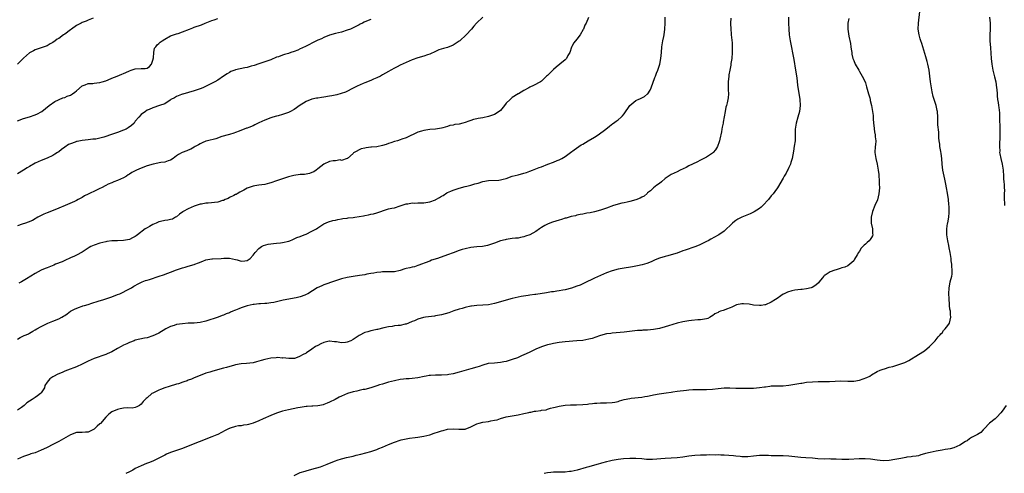
# Model space of a CAD drawing. Units: inches. Extents: x 2652000 to 2655000, y 1560000 to 1561272.
# Drawn here: x 2653992 to 2654326, y 1560446 to 1560600 of the extents above; entities that cross this region are included whole.
import ezdxf

# ---------------------------------------------------------------- set-up
doc = ezdxf.new("R2010")
doc.units = ezdxf.units.IN
doc.header["$MEASUREMENT"] = 0
doc.layers.add('LD26521560_10ft', color=93, linetype='Continuous')

msp = doc.modelspace()

# ---------------------------------------------------------------- linework, layer by layer
at = {"layer": 'LD26521560_10ft'}
for points, elevation in [([(2654016.73, 1560600.73), (2654015, 1560600.04), (2654014.29, 1560599.71), (2654013, 1560599.26), (2654012.55, 1560599), (2654011, 1560598.18), (2654009.37, 1560597), (2654009, 1560596.76), (2654007, 1560595.28), (2654006.65, 1560595), (2654005, 1560593.83), (2654004.49, 1560593.51), (2654003.8, 1560593), (2654003, 1560592.45), (2654002.06, 1560591.94), (2654001, 1560591.33), (2653998.37, 1560590.36), (2653997, 1560589.92), (2653996.37, 1560589.63), (2653995, 1560588.87), (2653993, 1560587.13), (2653990.97, 1560585)], 8250), ([(2653991, 1560491.53), (2653991.93, 1560492.07), (2653993.27, 1560492.73), (2653993.91, 1560493), (2653994.66, 1560493.35), (2653995, 1560493.52), (2653996.22, 1560494.22), (2653997, 1560494.65), (2653997.55, 1560495), (2653999, 1560495.87), (2654001, 1560496.88), (2654001.28, 1560497), (2654003, 1560497.61), (2654005, 1560498.41), (2654006.07, 1560499), (2654006.64, 1560499.36), (2654007, 1560499.63), (2654007.82, 1560500.18), (2654009, 1560501.02), (2654010.3, 1560501.7), (2654011.7, 1560502.3), (2654013, 1560502.74), (2654013.18, 1560502.82), (2654013.76, 1560503), (2654015, 1560503.34), (2654016.27, 1560503.73), (2654018.43, 1560504.43), (2654020.35, 1560505), (2654022.35, 1560505.65), (2654023, 1560505.87), (2654025, 1560506.67), (2654025.74, 1560507), (2654029, 1560508.63), (2654029.7, 1560509), (2654030.5, 1560509.5), (2654031, 1560509.79), (2654031.74, 1560510.26), (2654033.09, 1560510.91), (2654033.33, 1560511), (2654034.5, 1560511.5), (2654035, 1560511.62), (2654035.85, 1560511.85), (2654039.09, 1560512.91), (2654040.57, 1560513.43), (2654041.99, 1560513.99), (2654043, 1560514.34), (2654045, 1560515.07), (2654047, 1560515.74), (2654047.97, 1560516.03), (2654049, 1560516.3), (2654051, 1560516.91), (2654051.23, 1560517), (2654052.47, 1560517.53), (2654053.9, 1560518.1), (2654055, 1560518.47), (2654057, 1560518.83), (2654057.16, 1560518.84), (2654060.1, 1560519), (2654061.07, 1560519.07), (2654063, 1560519.05), (2654065, 1560518.63), (2654065.54, 1560518.46), (2654067, 1560518.09), (2654068.21, 1560518.21), (2654069, 1560518.31), (2654070.03, 1560519), (2654071, 1560520.06), (2654071.67, 1560521), (2654073, 1560522.39), (2654073.87, 1560523), (2654074.59, 1560523.41), (2654076.13, 1560523.87), (2654077.91, 1560524.09), (2654079, 1560524.16), (2654080.31, 1560524.31), (2654081, 1560524.37), (2654083.12, 1560524.88), (2654083.43, 1560525), (2654084.52, 1560525.48), (2654085, 1560525.67), (2654085.89, 1560526.11), (2654087, 1560526.49), (2654088.34, 1560527), (2654089, 1560527.28), (2654091, 1560528.21), (2654092.53, 1560529), (2654093, 1560529.35), (2654095, 1560530.7), (2654096.59, 1560531.41), (2654098.12, 1560531.88), (2654099, 1560532.05), (2654099.74, 1560532.26), (2654101, 1560532.44), (2654101.44, 1560532.56), (2654103, 1560532.67), (2654103.26, 1560532.74), (2654105, 1560532.89), (2654105.58, 1560533), (2654107, 1560533.2), (2654108.52, 1560533.48), (2654109, 1560533.6), (2654110.2, 1560533.8), (2654111, 1560534.01), (2654111.85, 1560534.15), (2654113, 1560534.52), (2654113.4, 1560534.6), (2654114.4, 1560535), (2654115.33, 1560535.33), (2654117, 1560535.8), (2654118.07, 1560536.07), (2654119, 1560536.24), (2654121, 1560536.82), (2654123, 1560537.55), (2654123.56, 1560537.56), (2654125, 1560537.84), (2654125.77, 1560537.77), (2654127, 1560537.86), (2654127.85, 1560537.85), (2654129, 1560537.94), (2654131, 1560538.24), (2654133, 1560538.94), (2654133.12, 1560539), (2654134.33, 1560539.67), (2654135, 1560540.14), (2654135.57, 1560540.43), (2654136.76, 1560541.24), (2654137, 1560541.37), (2654138.12, 1560541.88), (2654139, 1560542.24), (2654139.58, 1560542.42), (2654141, 1560542.88), (2654143, 1560543.41), (2654143.6, 1560543.6), (2654145, 1560543.92), (2654146.35, 1560544.35), (2654147.39, 1560544.61), (2654149, 1560545.12), (2654151, 1560545.46), (2654154.43, 1560545.57), (2654155, 1560545.66), (2654155.94, 1560545.94), (2654157, 1560546.18), (2654159, 1560546.93), (2654161, 1560547.45), (2654163, 1560547.93), (2654163.81, 1560548.19), (2654165, 1560548.62), (2654165.88, 1560549), (2654168.12, 1560549.88), (2654169, 1560550.18), (2654171.15, 1560551), (2654173, 1560551.73), (2654174.28, 1560552.28), (2654175, 1560552.57), (2654175.86, 1560553), (2654177, 1560553.69), (2654178.82, 1560555), (2654180.03, 1560555.97), (2654182.41, 1560557.59), (2654183, 1560557.9), (2654184.84, 1560559), (2654187, 1560560.26), (2654188.17, 1560561), (2654190.81, 1560563), (2654192.02, 1560563.98), (2654193.15, 1560564.85), (2654193.38, 1560565), (2654194.3, 1560565.7), (2654195, 1560566.17), (2654196.02, 1560567), (2654196.49, 1560567.51), (2654197, 1560568.12), (2654199, 1560571), (2654201, 1560572.64), (2654201.22, 1560572.78), (2654201.76, 1560573), (2654202.6, 1560573.4), (2654203.9, 1560574.11), (2654205, 1560574.91), (2654205.08, 1560575), (2654205.83, 1560576.17), (2654206.2, 1560577), (2654207.5, 1560580.5), (2654207.66, 1560581), (2654208.05, 1560581.95), (2654208.45, 1560583), (2654209.13, 1560585), (2654209.51, 1560587), (2654209.66, 1560589), (2654209.85, 1560591), (2654210.21, 1560593), (2654210.51, 1560594.51), (2654210.63, 1560595), (2654210.9, 1560597), (2654210.96, 1560599.04), (2654210.98, 1560601)], 8200), ([(2654252.89, 1560601), (2654252.83, 1560599), (2654252.91, 1560597), (2654253.11, 1560595), (2654253.42, 1560593), (2654254.61, 1560586.61), (2654255.26, 1560583), (2654255.64, 1560580.36), (2654255.95, 1560577.95), (2654256.73, 1560573), (2654256.85, 1560571), (2654256.58, 1560569), (2654255.99, 1560567), (2654255.43, 1560565), (2654255.17, 1560563), (2654255.14, 1560560.86), (2654255.07, 1560558.93), (2654254.83, 1560557.17), (2654254.54, 1560555.46), (2654254.27, 1560554.27), (2654254.07, 1560553), (2654253.63, 1560551.63), (2654253.49, 1560551), (2654253.36, 1560550.64), (2654253, 1560549.95), (2654252.71, 1560549.29), (2654252.54, 1560549), (2654252.02, 1560547.98), (2654251.38, 1560547), (2654251, 1560546.32), (2654249.07, 1560543), (2654248.26, 1560541.74), (2654247.69, 1560541), (2654247, 1560540.24), (2654246.04, 1560539), (2654244.16, 1560537), (2654243.59, 1560536.41), (2654243, 1560535.98), (2654241.21, 1560534.79), (2654239.87, 1560534.13), (2654237.03, 1560532.97), (2654235.69, 1560532.31), (2654235, 1560531.84), (2654234.48, 1560531.52), (2654233.86, 1560531), (2654233, 1560530.15), (2654231.8, 1560529), (2654231, 1560528.29), (2654229.19, 1560527), (2654229, 1560526.88), (2654226.49, 1560525.51), (2654225.53, 1560525), (2654225, 1560524.74), (2654224.54, 1560524.54), (2654222.48, 1560523.52), (2654221, 1560522.96), (2654217.78, 1560521.78), (2654217, 1560521.52), (2654215, 1560520.77), (2654213, 1560520.16), (2654211.91, 1560519.91), (2654211, 1560519.68), (2654209, 1560519.09), (2654207.52, 1560518.48), (2654206.17, 1560517.83), (2654204.76, 1560517.24), (2654203.18, 1560516.82), (2654201.52, 1560516.48), (2654201, 1560516.41), (2654199.82, 1560516.18), (2654196.41, 1560515.59), (2654195, 1560515.31), (2654193, 1560514.81), (2654191, 1560514.1), (2654189, 1560513.22), (2654187, 1560512.22), (2654183.47, 1560510.53), (2654182.05, 1560509.95), (2654181, 1560509.54), (2654179.11, 1560508.89), (2654177, 1560508.34), (2654176.18, 1560508.18), (2654175, 1560507.98), (2654174.12, 1560507.88), (2654173, 1560507.68), (2654172.4, 1560507.6), (2654170.7, 1560507.3), (2654167, 1560506.71), (2654166.69, 1560506.69), (2654165, 1560506.44), (2654164.39, 1560506.39), (2654162.03, 1560506.03), (2654161, 1560505.85), (2654159, 1560505.38), (2654157, 1560504.82), (2654155, 1560504.23), (2654153, 1560503.67), (2654151, 1560503.26), (2654149.05, 1560503.05), (2654147.05, 1560502.95), (2654145.23, 1560502.77), (2654145, 1560502.73), (2654143, 1560502.29), (2654142.01, 1560501.99), (2654141, 1560501.72), (2654139.14, 1560501.14), (2654137.48, 1560500.52), (2654136.2, 1560500.2), (2654135, 1560499.82), (2654134.32, 1560499.68), (2654133, 1560499.43), (2654132.61, 1560499.39), (2654129.54, 1560499), (2654129, 1560498.91), (2654128.85, 1560498.85), (2654127, 1560498.34), (2654125.8, 1560497.8), (2654125, 1560497.49), (2654123.81, 1560497), (2654123, 1560496.63), (2654122.6, 1560496.6), (2654121, 1560496.2), (2654120.22, 1560496.22), (2654119, 1560496.02), (2654118.18, 1560495.82), (2654117, 1560495.72), (2654115.36, 1560495.36), (2654113.2, 1560494.8), (2654113, 1560494.77), (2654111.57, 1560494.43), (2654111, 1560494.34), (2654109.98, 1560494.02), (2654109, 1560493.77), (2654108.48, 1560493.52), (2654107.52, 1560493), (2654107, 1560492.74), (2654105, 1560491.4), (2654104.23, 1560491), (2654103, 1560490.46), (2654102.4, 1560490.4), (2654101, 1560490.31), (2654099.36, 1560490.64), (2654099, 1560490.66), (2654098.64, 1560490.64), (2654097, 1560490.88), (2654096.82, 1560490.82), (2654095, 1560490.4), (2654094.02, 1560489.98), (2654093, 1560489.39), (2654092.24, 1560489), (2654091, 1560488.08), (2654089.11, 1560486.89), (2654089, 1560486.81), (2654087.81, 1560486.19), (2654087, 1560485.7), (2654086.51, 1560485.49), (2654085.06, 1560485), (2654085, 1560484.99), (2654083.1, 1560484.9), (2654081.13, 1560485.13), (2654081, 1560485.11), (2654079.24, 1560485.24), (2654078.78, 1560485.22), (2654077, 1560485.05), (2654075, 1560484.62), (2654073.69, 1560484.31), (2654073, 1560484.04), (2654072.14, 1560483.86), (2654071, 1560483.52), (2654068.79, 1560483.21), (2654067, 1560483.12), (2654066.91, 1560483.09), (2654065, 1560482.79), (2654064.73, 1560482.73), (2654061.94, 1560481.94), (2654061, 1560481.64), (2654057.32, 1560480.68), (2654056.34, 1560480.34), (2654055, 1560479.92), (2654053, 1560479.16), (2654051, 1560478.35), (2654050.07, 1560477.93), (2654049, 1560477.54), (2654048.62, 1560477.38), (2654047.45, 1560477), (2654047.13, 1560476.87), (2654045.63, 1560476.37), (2654045, 1560476.21), (2654042.52, 1560475.48), (2654041.02, 1560475), (2654039.55, 1560474.45), (2654039, 1560474.19), (2654037.38, 1560473.38), (2654037, 1560473.22), (2654036.6, 1560473), (2654035, 1560471.61), (2654034.64, 1560471.36), (2654034.31, 1560471), (2654033.64, 1560470.36), (2654033, 1560469.42), (2654032.38, 1560469), (2654031.47, 1560468.53), (2654031, 1560468.32), (2654029.9, 1560468.1), (2654028.22, 1560468.22), (2654027, 1560468.01), (2654025.87, 1560467.87), (2654025, 1560467.64), (2654023, 1560466.82), (2654021.96, 1560466.04), (2654021, 1560465.06), (2654019.15, 1560462.85), (2654019, 1560462.71), (2654018.06, 1560461.94), (2654017, 1560460.89), (2654016.76, 1560460.76), (2654015, 1560459.89), (2654014.1, 1560459.9), (2654013, 1560459.83), (2654012.17, 1560459.83), (2654011, 1560459.78), (2654009, 1560459.04), (2654005, 1560456.77), (2654003, 1560455.7), (2654001, 1560454.69), (2653999.84, 1560454.16), (2653999, 1560453.74), (2653997, 1560452.92), (2653995.52, 1560452.48), (2653995, 1560452.31), (2653993.99, 1560452.01), (2653993, 1560451.68), (2653991, 1560450.75)], 8180), ([(2654149.01, 1560600.99), (2654146.9, 1560599), (2654145.99, 1560598.01), (2654145.13, 1560597), (2654143.34, 1560595), (2654141.19, 1560593), (2654141, 1560592.86), (2654139, 1560591.56), (2654137, 1560590.73), (2654135.62, 1560590.38), (2654134.12, 1560589.88), (2654133, 1560589.41), (2654131, 1560588.48), (2654130.26, 1560588.26), (2654129, 1560587.81), (2654127, 1560587.26), (2654125, 1560586.53), (2654123.96, 1560586.04), (2654123, 1560585.67), (2654121, 1560584.72), (2654119.89, 1560584.11), (2654119, 1560583.65), (2654117.8, 1560583), (2654117, 1560582.51), (2654115, 1560581.37), (2654114.3, 1560581), (2654113, 1560580.37), (2654111.91, 1560579.91), (2654111, 1560579.49), (2654109, 1560578.68), (2654108.44, 1560578.44), (2654106.4, 1560577.6), (2654105.18, 1560577), (2654102.44, 1560575.56), (2654100.96, 1560575.04), (2654099.4, 1560574.6), (2654097.75, 1560574.25), (2654097, 1560574.12), (2654095, 1560573.8), (2654094.27, 1560573.73), (2654093, 1560573.52), (2654092.53, 1560573.47), (2654090.9, 1560573.1), (2654089, 1560572.38), (2654088.16, 1560571.84), (2654087, 1560571.06), (2654085, 1560569.69), (2654083.76, 1560569), (2654083, 1560568.6), (2654082.35, 1560568.35), (2654081, 1560567.89), (2654079.47, 1560567.47), (2654079, 1560567.38), (2654077.73, 1560567), (2654077, 1560566.8), (2654075, 1560566.01), (2654073, 1560565.05), (2654071.61, 1560564.39), (2654071, 1560564.12), (2654069.53, 1560563.53), (2654069, 1560563.33), (2654068.74, 1560563.26), (2654066.23, 1560562.23), (2654065, 1560561.78), (2654064.42, 1560561.58), (2654063, 1560561.17), (2654062.49, 1560561), (2654060.41, 1560560.41), (2654058.37, 1560559.63), (2654055.54, 1560559), (2654055.11, 1560558.89), (2654055, 1560558.85), (2654053.71, 1560558.29), (2654053, 1560557.95), (2654052.42, 1560557.58), (2654051.33, 1560557), (2654051, 1560556.79), (2654049.84, 1560556.16), (2654049, 1560555.78), (2654048.45, 1560555.55), (2654046.92, 1560555), (2654045.66, 1560554.34), (2654045, 1560553.83), (2654043.85, 1560553), (2654043, 1560552.43), (2654042.21, 1560552.21), (2654041, 1560551.78), (2654039.63, 1560551.63), (2654037.1, 1560551.1), (2654035, 1560550.45), (2654033, 1560549.71), (2654031.35, 1560549), (2654029.8, 1560548.2), (2654029, 1560547.67), (2654028.58, 1560547.42), (2654027.96, 1560547), (2654027, 1560546.45), (2654025, 1560545.52), (2654023.69, 1560545), (2654023, 1560544.75), (2654021.77, 1560544.23), (2654021, 1560543.84), (2654019.5, 1560543), (2654019, 1560542.73), (2654017.8, 1560542.2), (2654015, 1560540.87), (2654013.77, 1560540.23), (2654013, 1560539.76), (2654012.48, 1560539.52), (2654011.64, 1560539), (2654011, 1560538.65), (2654010.36, 1560538.36), (2654007.22, 1560537), (2654005, 1560536.05), (2654004.28, 1560535.72), (2654002.16, 1560535), (2654001.35, 1560534.65), (2654001, 1560534.52), (2653999.98, 1560534.02), (2653999, 1560533.62), (2653997.92, 1560533), (2653997.36, 1560532.64), (2653997, 1560532.5), (2653996.07, 1560531.93), (2653994.65, 1560531.35), (2653993.65, 1560531), (2653992.59, 1560530.59), (2653991, 1560530.04)], 8220), ([(2654233.25, 1560600.75), (2654233.16, 1560599), (2654233.16, 1560598.84), (2654233.23, 1560597), (2654233.4, 1560595.4), (2654233.42, 1560595), (2654233.67, 1560592.33), (2654233.75, 1560591), (2654233.77, 1560590.23), (2654233.77, 1560589), (2654233.59, 1560587), (2654233.31, 1560585.31), (2654233.24, 1560584.76), (2654232.88, 1560583), (2654232.62, 1560581.38), (2654232.54, 1560581), (2654232.36, 1560579), (2654232.35, 1560576.35), (2654232.42, 1560575), (2654232.37, 1560573.63), (2654232.29, 1560573), (2654232.06, 1560571.94), (2654231.82, 1560571), (2654231.62, 1560570.38), (2654231.3, 1560569), (2654230.66, 1560565.34), (2654230.63, 1560565), (2654230.35, 1560563.65), (2654230.26, 1560563), (2654230.08, 1560562.08), (2654229.54, 1560559.54), (2654229.42, 1560559), (2654229.32, 1560558.68), (2654228.71, 1560557), (2654228.04, 1560555.96), (2654227.25, 1560555), (2654227, 1560554.78), (2654225, 1560553.43), (2654223, 1560552.37), (2654221.75, 1560551.75), (2654219, 1560550.44), (2654218.04, 1560549.96), (2654216, 1560549), (2654215, 1560548.48), (2654213.97, 1560548.03), (2654213, 1560547.49), (2654212.66, 1560547.34), (2654211, 1560546.12), (2654209.69, 1560545), (2654209, 1560544.52), (2654208.15, 1560543.85), (2654207, 1560542.98), (2654205.98, 1560542.02), (2654205, 1560541.25), (2654204.88, 1560541.12), (2654203.8, 1560540.2), (2654203, 1560539.8), (2654202.49, 1560539.51), (2654201, 1560538.89), (2654199, 1560538.31), (2654198.09, 1560538.09), (2654197, 1560537.87), (2654196.25, 1560537.75), (2654193.4, 1560537), (2654191, 1560536.07), (2654189, 1560535.36), (2654187, 1560534.83), (2654185.48, 1560534.52), (2654184.34, 1560534.34), (2654183, 1560534.09), (2654182.13, 1560533.87), (2654181, 1560533.68), (2654180.49, 1560533.51), (2654179, 1560533.19), (2654177.31, 1560532.69), (2654177, 1560532.63), (2654175.76, 1560532.24), (2654175, 1560532.04), (2654172.67, 1560531.33), (2654171.77, 1560531), (2654171, 1560530.65), (2654170.13, 1560530.13), (2654169, 1560529.5), (2654168.23, 1560529), (2654167, 1560528.1), (2654165.02, 1560527), (2654163.49, 1560526.51), (2654163, 1560526.32), (2654161.87, 1560526.13), (2654161, 1560525.93), (2654160.15, 1560525.85), (2654159, 1560525.75), (2654158.36, 1560525.64), (2654157, 1560525.47), (2654156.64, 1560525.36), (2654155, 1560524.93), (2654153, 1560524.22), (2654151, 1560523.54), (2654150.58, 1560523.42), (2654148.9, 1560523.1), (2654147, 1560522.92), (2654145, 1560522.7), (2654143, 1560522.29), (2654142.02, 1560521.98), (2654141, 1560521.68), (2654138.9, 1560520.9), (2654137, 1560520.16), (2654133.68, 1560519), (2654131.65, 1560518.35), (2654131, 1560518.11), (2654129.5, 1560517.5), (2654128.15, 1560517), (2654127.33, 1560516.68), (2654127, 1560516.53), (2654125.83, 1560516.17), (2654125, 1560516.01), (2654124.2, 1560515.8), (2654123, 1560515.55), (2654122.56, 1560515.44), (2654121, 1560514.92), (2654119, 1560514.46), (2654117, 1560514.41), (2654116.43, 1560514.43), (2654115, 1560514.41), (2654114.36, 1560514.36), (2654113, 1560514.18), (2654112.02, 1560513.98), (2654111, 1560513.84), (2654109.58, 1560513.58), (2654109, 1560513.46), (2654107.15, 1560513.15), (2654105, 1560512.85), (2654103, 1560512.52), (2654101, 1560512.03), (2654099, 1560511.36), (2654097.99, 1560511), (2654095.76, 1560510.24), (2654095, 1560509.97), (2654094.3, 1560509.7), (2654092.77, 1560509), (2654089.58, 1560507), (2654089, 1560506.7), (2654088.53, 1560506.53), (2654087, 1560505.93), (2654085.62, 1560505.62), (2654085, 1560505.45), (2654083.11, 1560505.11), (2654081.26, 1560504.74), (2654079, 1560504.2), (2654078.03, 1560504.03), (2654077, 1560503.86), (2654075.7, 1560503.7), (2654075, 1560503.68), (2654073.53, 1560503.53), (2654073, 1560503.54), (2654071.32, 1560503.32), (2654071, 1560503.29), (2654069, 1560502.84), (2654067, 1560502.18), (2654066.12, 1560501.88), (2654065, 1560501.39), (2654064.72, 1560501.28), (2654064.11, 1560501), (2654063.32, 1560500.68), (2654063, 1560500.52), (2654061.89, 1560500.11), (2654061, 1560499.71), (2654060.47, 1560499.53), (2654059.15, 1560499), (2654055, 1560497.64), (2654053, 1560497.17), (2654051, 1560497), (2654048.94, 1560496.94), (2654047, 1560496.8), (2654045, 1560496.47), (2654044.19, 1560496.19), (2654043, 1560495.82), (2654041.4, 1560495), (2654039, 1560493.62), (2654037.76, 1560493), (2654037, 1560492.66), (2654035, 1560492.04), (2654034.13, 1560491.87), (2654031, 1560491.14), (2654030.58, 1560491), (2654029, 1560490.41), (2654028.06, 1560489.94), (2654027, 1560489.47), (2654026.19, 1560489), (2654025, 1560488.36), (2654023, 1560487.25), (2654021.45, 1560486.55), (2654021, 1560486.37), (2654017, 1560484.95), (2654015, 1560484.05), (2654013, 1560483.06), (2654011, 1560482.13), (2654007.92, 1560481), (2654007, 1560480.64), (2654006.34, 1560480.34), (2654004.46, 1560479.54), (2654003.4, 1560479), (2654003, 1560478.77), (2654001.95, 1560478.05), (2654001.04, 1560476.96), (2654000.27, 1560475.73), (2654000.1, 1560475), (2653999, 1560473.31), (2653998.86, 1560473.14), (2653998.79, 1560473), (2653997.73, 1560472.27), (2653997, 1560471.73), (2653995.97, 1560471), (2653994.15, 1560469.85), (2653993.25, 1560469), (2653992.34, 1560468.34), (2653991, 1560467.41)], 8190), ([(2653991, 1560565.8), (2653993, 1560566.57), (2653995, 1560567.16), (2653997, 1560567.84), (2653997.82, 1560568.18), (2653999, 1560568.82), (2653999.29, 1560569), (2654001.76, 1560571), (2654003.63, 1560572.37), (2654006.43, 1560573.57), (2654007, 1560573.72), (2654007.88, 1560574.12), (2654009, 1560574.56), (2654009.69, 1560575), (2654010.44, 1560575.56), (2654011, 1560576), (2654013, 1560577.69), (2654013.98, 1560577.98), (2654015, 1560578.43), (2654016.51, 1560578.51), (2654017, 1560578.59), (2654018.79, 1560578.79), (2654019, 1560578.81), (2654019.7, 1560579), (2654021, 1560579.43), (2654021.72, 1560579.72), (2654023, 1560580.28), (2654024.85, 1560581), (2654026.38, 1560581.62), (2654027, 1560581.89), (2654027.8, 1560582.2), (2654029, 1560582.78), (2654029.64, 1560583), (2654031, 1560583.5), (2654033, 1560583.59), (2654034.39, 1560583.61), (2654035, 1560583.69), (2654035.79, 1560584.21), (2654036.52, 1560585), (2654037, 1560586.36), (2654037.19, 1560587.19), (2654037.26, 1560589), (2654037.55, 1560590.45), (2654037.93, 1560591), (2654038.4, 1560591.6), (2654039, 1560592.08), (2654039.47, 1560592.53), (2654040.12, 1560593), (2654041, 1560593.58), (2654043, 1560594.64), (2654043.92, 1560595), (2654045, 1560595.37), (2654045.53, 1560595.53), (2654047, 1560596.03), (2654049.41, 1560597), (2654050.56, 1560597.44), (2654051, 1560597.58), (2654053.52, 1560598.48), (2654054.69, 1560599), (2654057, 1560599.93), (2654057.83, 1560600.17), (2654059, 1560600.63)], 8240), ([(2654111, 1560600.24), (2654110.1, 1560599.9), (2654108.72, 1560599.28), (2654108.18, 1560599), (2654107.38, 1560598.62), (2654107, 1560598.41), (2654105, 1560597.4), (2654104.09, 1560597), (2654103, 1560596.57), (2654101, 1560595.99), (2654099, 1560595.52), (2654097, 1560594.9), (2654095, 1560594.1), (2654094.28, 1560593.72), (2654093, 1560593.19), (2654091, 1560592.22), (2654090.21, 1560591.79), (2654089, 1560591.2), (2654087.55, 1560590.45), (2654087, 1560590.22), (2654086.16, 1560589.84), (2654085, 1560589.41), (2654083.81, 1560589), (2654083, 1560588.73), (2654081.66, 1560588.34), (2654081, 1560588.11), (2654079.58, 1560587.58), (2654079, 1560587.39), (2654077, 1560586.56), (2654075, 1560585.79), (2654073, 1560585.12), (2654071.38, 1560584.62), (2654070.35, 1560584.35), (2654069, 1560583.97), (2654068.22, 1560583.78), (2654065, 1560583.07), (2654064.78, 1560583), (2654063.49, 1560582.51), (2654063, 1560582.24), (2654062.22, 1560581.78), (2654061, 1560581), (2654059, 1560579.61), (2654057.97, 1560579), (2654057.34, 1560578.66), (2654053.98, 1560577), (2654053, 1560576.62), (2654051, 1560575.93), (2654047.12, 1560574.88), (2654047, 1560574.83), (2654046.69, 1560574.69), (2654045, 1560574.02), (2654044.36, 1560573.64), (2654043.1, 1560573), (2654043, 1560572.92), (2654042.81, 1560572.81), (2654041, 1560571.61), (2654039.16, 1560571), (2654037, 1560570.21), (2654035.66, 1560569.66), (2654035, 1560569.36), (2654034.43, 1560569), (2654033, 1560567.99), (2654032.19, 1560567), (2654031, 1560565.62), (2654030.74, 1560565.26), (2654030.58, 1560565), (2654029.75, 1560564.25), (2654028.58, 1560563.42), (2654027.93, 1560563), (2654027, 1560562.58), (2654025, 1560561.84), (2654023.23, 1560561.23), (2654020.27, 1560560.27), (2654019, 1560559.91), (2654017.6, 1560559.6), (2654017, 1560559.51), (2654016.51, 1560559.49), (2654015, 1560559.32), (2654013, 1560559.12), (2654011.22, 1560558.78), (2654011, 1560558.72), (2654010.53, 1560558.53), (2654009, 1560558), (2654008.32, 1560557.68), (2654007, 1560556.8), (2654005.96, 1560556.04), (2654005, 1560555.26), (2654004.61, 1560555), (2654003.61, 1560554.39), (2654003, 1560554.01), (2654001, 1560553.04), (2653999, 1560552.28), (2653997, 1560551.4), (2653995, 1560550.26), (2653994.21, 1560549.79), (2653993, 1560549.01), (2653991, 1560547.79)], 8230), ([(2654184.95, 1560600.95), (2654184.1, 1560599), (2654183.72, 1560598.27), (2654183.21, 1560597), (2654183.14, 1560596.86), (2654182.14, 1560595), (2654181, 1560593.52), (2654180.54, 1560593), (2654179.86, 1560592.14), (2654179.23, 1560591), (2654179.16, 1560590.84), (2654178.54, 1560589), (2654177.95, 1560587.95), (2654177.46, 1560587), (2654177.24, 1560586.76), (2654177, 1560586.55), (2654175.17, 1560585), (2654173.94, 1560584.06), (2654173, 1560583.19), (2654172.77, 1560583), (2654171, 1560581.25), (2654170.71, 1560581), (2654169, 1560579.26), (2654168.62, 1560579), (2654166.23, 1560577.77), (2654165, 1560577.19), (2654164.69, 1560577), (2654163, 1560576.13), (2654161.13, 1560575), (2654161, 1560574.94), (2654159, 1560573.71), (2654158.61, 1560573.39), (2654158.27, 1560573), (2654157, 1560571.76), (2654156.43, 1560571), (2654155, 1560569.35), (2654154.62, 1560569), (2654153, 1560567.92), (2654151, 1560567.23), (2654149, 1560566.85), (2654147.42, 1560566.58), (2654147, 1560566.44), (2654145.81, 1560566.19), (2654145, 1560565.87), (2654144.31, 1560565.69), (2654143, 1560565.19), (2654142.29, 1560565), (2654141, 1560564.7), (2654139.52, 1560564.48), (2654139, 1560564.35), (2654137.84, 1560564.16), (2654137, 1560563.88), (2654135.4, 1560563.4), (2654135, 1560563.31), (2654133, 1560562.96), (2654131, 1560562.81), (2654129, 1560562.5), (2654128.25, 1560562.25), (2654127, 1560561.89), (2654123, 1560560.05), (2654121.54, 1560559.54), (2654121, 1560559.33), (2654120.04, 1560559), (2654119, 1560558.71), (2654117.75, 1560558.25), (2654117, 1560558.03), (2654116.24, 1560557.76), (2654115, 1560557.39), (2654113, 1560556.97), (2654111.19, 1560556.81), (2654111, 1560556.77), (2654109.35, 1560556.65), (2654109, 1560556.54), (2654107.72, 1560556.28), (2654105.31, 1560555), (2654105.15, 1560554.85), (2654105, 1560554.63), (2654103.03, 1560553), (2654103, 1560552.96), (2654102.97, 1560552.97), (2654101, 1560552.32), (2654100.53, 1560552.53), (2654099, 1560552.23), (2654098.23, 1560552.22), (2654097, 1560551.91), (2654095, 1560551.1), (2654093, 1560549.51), (2654092.41, 1560549), (2654091.62, 1560548.38), (2654091, 1560548.16), (2654090.18, 1560547.82), (2654088.43, 1560547.57), (2654087, 1560547.51), (2654084.79, 1560547.21), (2654083, 1560546.7), (2654079, 1560545.32), (2654077, 1560544.67), (2654076.55, 1560544.55), (2654075, 1560544.18), (2654073.97, 1560543.97), (2654073, 1560543.87), (2654071.62, 1560543.62), (2654071, 1560543.57), (2654069, 1560542.89), (2654067.83, 1560542.17), (2654067, 1560541.8), (2654066.53, 1560541.47), (2654065.62, 1560541), (2654065.24, 1560540.76), (2654065, 1560540.68), (2654064.41, 1560540.41), (2654063, 1560539.67), (2654062.58, 1560539.42), (2654061.56, 1560539), (2654061, 1560538.74), (2654060.66, 1560538.66), (2654059, 1560538.14), (2654055.78, 1560537.78), (2654055, 1560537.76), (2654053.44, 1560537.44), (2654053, 1560537.4), (2654052.66, 1560537.34), (2654051.64, 1560537), (2654051, 1560536.74), (2654049, 1560535.86), (2654047.27, 1560535), (2654047.11, 1560534.89), (2654045.97, 1560534.03), (2654045, 1560533.18), (2654044.7, 1560533), (2654043.61, 1560532.39), (2654043, 1560532.23), (2654042.05, 1560531.95), (2654041, 1560531.87), (2654039.57, 1560531.57), (2654039, 1560531.4), (2654038.13, 1560531), (2654037, 1560530.55), (2654035.86, 1560529.86), (2654035, 1560529.39), (2654034.35, 1560529), (2654031.72, 1560527), (2654031.3, 1560526.7), (2654031, 1560526.43), (2654030.02, 1560525.98), (2654029, 1560525.42), (2654026.97, 1560525.03), (2654025, 1560525.02), (2654023, 1560524.94), (2654021.31, 1560524.69), (2654021, 1560524.64), (2654019, 1560524.17), (2654017, 1560523.55), (2654015.93, 1560523), (2654015.35, 1560522.65), (2654015, 1560522.48), (2654013, 1560521.14), (2654011, 1560520.05), (2654010.29, 1560519.71), (2654009, 1560519.17), (2654007, 1560518.28), (2654006.13, 1560517.87), (2654003.85, 1560517), (2654003.27, 1560516.73), (2654001, 1560515.81), (2654000.39, 1560515.61), (2653999.07, 1560515), (2653997, 1560513.89), (2653995.47, 1560513), (2653994.09, 1560512.09), (2653992.38, 1560511), (2653991.48, 1560510.52)], 8210), ([(2654273.37, 1560600.63), (2654273.06, 1560599), (2654273.02, 1560596.98), (2654273.39, 1560594.61), (2654273.88, 1560592.12), (2654274.05, 1560591), (2654274.11, 1560590.11), (2654274.33, 1560589), (2654274.4, 1560588.4), (2654274.74, 1560587), (2654274.8, 1560586.8), (2654275, 1560586.25), (2654275.55, 1560585), (2654276.72, 1560583), (2654277, 1560582.55), (2654277.89, 1560581), (2654278.9, 1560579), (2654279, 1560578.74), (2654279.4, 1560577.4), (2654280.03, 1560575), (2654280.44, 1560573.56), (2654280.57, 1560573), (2654280.64, 1560572.64), (2654281.07, 1560571), (2654281.41, 1560569), (2654281.56, 1560567.57), (2654281.59, 1560566.41), (2654281.71, 1560565), (2654281.8, 1560564.2), (2654282.06, 1560562.06), (2654282.29, 1560561), (2654282.3, 1560560.3), (2654282.47, 1560559), (2654282.39, 1560557.61), (2654282.33, 1560557), (2654282.23, 1560555), (2654282.48, 1560553), (2654282.93, 1560551), (2654283.29, 1560549), (2654283.48, 1560547.48), (2654283.5, 1560547), (2654283.65, 1560545.65), (2654283.68, 1560544.32), (2654283.74, 1560543), (2654283.57, 1560541), (2654283.04, 1560538.96), (2654282.16, 1560537), (2654281.33, 1560535), (2654280.88, 1560533), (2654280.95, 1560530.95), (2654281.37, 1560529), (2654281.42, 1560527.42), (2654281.46, 1560527), (2654281.33, 1560526.67), (2654281, 1560526.07), (2654280.59, 1560525.41), (2654280.29, 1560525), (2654279.56, 1560524.44), (2654279, 1560523.87), (2654278.51, 1560523.49), (2654278.13, 1560523), (2654277.53, 1560522.47), (2654277, 1560521.51), (2654276.66, 1560521), (2654276.23, 1560520.23), (2654275.28, 1560518.72), (2654275, 1560518.21), (2654274.4, 1560517.6), (2654273, 1560516.46), (2654271.98, 1560516.02), (2654271, 1560515.78), (2654270.44, 1560515.56), (2654269, 1560515.16), (2654268.54, 1560515), (2654267, 1560514.38), (2654265.33, 1560513.33), (2654265, 1560513.16), (2654264.81, 1560513), (2654264.26, 1560512.26), (2654263.27, 1560511), (2654263, 1560510.68), (2654262.11, 1560509.89), (2654260.9, 1560509.1), (2654260.55, 1560509), (2654259, 1560508.66), (2654257.54, 1560508.46), (2654257, 1560508.44), (2654255, 1560508.17), (2654254.03, 1560507.97), (2654252.49, 1560507.51), (2654251.38, 1560507), (2654251, 1560506.8), (2654250.29, 1560506.29), (2654249, 1560505.41), (2654248.45, 1560505), (2654247, 1560504.12), (2654245, 1560503.24), (2654244.8, 1560503.2), (2654243.53, 1560503), (2654243, 1560502.94), (2654241, 1560503.13), (2654239.45, 1560503.45), (2654237.6, 1560503.6), (2654237, 1560503.59), (2654235.19, 1560503.19), (2654235, 1560503.13), (2654233.63, 1560502.37), (2654233, 1560502.21), (2654231.74, 1560501.74), (2654231, 1560501.41), (2654230.67, 1560501.33), (2654229.79, 1560501), (2654229.23, 1560500.77), (2654229, 1560500.63), (2654227.84, 1560500.16), (2654227, 1560499.45), (2654226.68, 1560499.32), (2654226.19, 1560499), (2654225.42, 1560498.58), (2654225, 1560498.39), (2654224.34, 1560498.34), (2654223, 1560498.1), (2654222.1, 1560498.1), (2654219.92, 1560497.92), (2654219, 1560497.8), (2654217, 1560497.46), (2654215, 1560496.99), (2654212.05, 1560496.05), (2654211, 1560495.69), (2654209, 1560495.14), (2654207, 1560494.79), (2654205, 1560494.62), (2654203.42, 1560494.58), (2654203, 1560494.53), (2654201.56, 1560494.44), (2654197.99, 1560494.01), (2654197, 1560493.9), (2654193, 1560493.59), (2654192.5, 1560493.5), (2654191, 1560493.3), (2654189.8, 1560493), (2654188.69, 1560492.69), (2654186.2, 1560491.8), (2654185, 1560491.5), (2654183, 1560491.12), (2654181, 1560490.91), (2654177, 1560490.64), (2654175, 1560490.41), (2654173, 1560490.06), (2654172.12, 1560489.88), (2654171, 1560489.58), (2654169, 1560488.97), (2654167, 1560488.15), (2654164.73, 1560487), (2654163, 1560486.2), (2654162.19, 1560485.81), (2654160.78, 1560485.22), (2654159, 1560484.56), (2654157, 1560483.94), (2654156.2, 1560483.8), (2654155, 1560483.55), (2654153, 1560483.42), (2654151, 1560483.26), (2654150.81, 1560483.2), (2654149, 1560482.74), (2654147.74, 1560482.26), (2654147, 1560482.06), (2654145, 1560481.42), (2654141, 1560480.26), (2654139, 1560479.72), (2654137.46, 1560479.46), (2654137, 1560479.37), (2654135, 1560479.26), (2654133.27, 1560479.27), (2654133, 1560479.29), (2654131.2, 1560479.2), (2654131, 1560479.22), (2654130.8, 1560479.2), (2654129.83, 1560479), (2654129.12, 1560478.88), (2654127, 1560478.43), (2654125, 1560478.15), (2654124.06, 1560478.06), (2654123, 1560478), (2654122.08, 1560477.92), (2654121, 1560477.78), (2654119, 1560477.37), (2654117, 1560476.85), (2654115, 1560476.27), (2654113.98, 1560476.02), (2654113, 1560475.62), (2654111.02, 1560475.02), (2654109, 1560474.44), (2654108.44, 1560474.44), (2654107, 1560474.1), (2654106.2, 1560473.8), (2654105, 1560473.67), (2654103.01, 1560473.01), (2654101, 1560472.15), (2654100.23, 1560471.77), (2654098.83, 1560471), (2654097, 1560470.09), (2654096.2, 1560469.8), (2654095, 1560469.28), (2654094.75, 1560469.25), (2654093.72, 1560469), (2654093, 1560468.85), (2654091.25, 1560468.75), (2654091, 1560468.72), (2654089.37, 1560468.63), (2654089, 1560468.59), (2654087, 1560468.3), (2654086.16, 1560468.16), (2654083, 1560467.53), (2654080.99, 1560467.01), (2654079, 1560466.34), (2654077, 1560465.57), (2654074.43, 1560464.43), (2654073, 1560463.74), (2654071, 1560462.95), (2654069.48, 1560462.52), (2654069, 1560462.41), (2654067.76, 1560462.24), (2654067, 1560462.1), (2654066, 1560462), (2654065, 1560461.79), (2654063.24, 1560461.24), (2654063, 1560461.18), (2654062.87, 1560461.13), (2654061.54, 1560460.46), (2654060.23, 1560459.77), (2654059, 1560459.13), (2654058.7, 1560459), (2654057, 1560458.31), (2654055, 1560457.57), (2654053.56, 1560457), (2654052.66, 1560456.66), (2654049, 1560455.14), (2654047, 1560454.38), (2654046.04, 1560454.04), (2654045, 1560453.7), (2654043, 1560452.99), (2654041.62, 1560452.38), (2654041, 1560452.07), (2654038.99, 1560451.01), (2654037, 1560450.08), (2654035.44, 1560449.44), (2654034.8, 1560449.2), (2654033, 1560448.45), (2654031.97, 1560447.96), (2654031, 1560447.49), (2654030.2, 1560447), (2654029, 1560446.37), (2654027.8, 1560445.8)], 8170), ([(2654085, 1560445.19), (2654087, 1560446.13), (2654088.67, 1560446.67), (2654089, 1560446.79), (2654091, 1560447.3), (2654093.84, 1560448.16), (2654096.16, 1560449), (2654097, 1560449.33), (2654099, 1560450.14), (2654099.6, 1560450.4), (2654101, 1560450.87), (2654101.48, 1560451), (2654102.7, 1560451.3), (2654105, 1560451.77), (2654106.05, 1560452.05), (2654107.6, 1560452.4), (2654111, 1560453.3), (2654113, 1560453.98), (2654113.7, 1560454.3), (2654115, 1560454.84), (2654117, 1560455.73), (2654119, 1560456.52), (2654121, 1560457.2), (2654121.25, 1560457.25), (2654123, 1560457.69), (2654124.12, 1560457.88), (2654126.09, 1560458.09), (2654127, 1560458.2), (2654129, 1560458.52), (2654131, 1560459.04), (2654132.45, 1560459.55), (2654133.95, 1560460.05), (2654135, 1560460.36), (2654135.52, 1560460.48), (2654137, 1560460.88), (2654139, 1560461.06), (2654140.87, 1560460.87), (2654143, 1560460.94), (2654145, 1560461.69), (2654145.88, 1560462.12), (2654147, 1560462.74), (2654147.78, 1560463), (2654149, 1560463.32), (2654151, 1560463.58), (2654151.78, 1560463.78), (2654153, 1560463.96), (2654153.88, 1560464.12), (2654155, 1560464.54), (2654157, 1560465.07), (2654161, 1560465.82), (2654163, 1560466.25), (2654164.62, 1560466.62), (2654165, 1560466.69), (2654165.28, 1560466.72), (2654166.58, 1560467), (2654167, 1560467.06), (2654168.75, 1560467.25), (2654169, 1560467.33), (2654170.49, 1560467.5), (2654171, 1560467.72), (2654172.04, 1560468.04), (2654173, 1560468.25), (2654173.59, 1560468.41), (2654175, 1560468.74), (2654177, 1560469.06), (2654178.84, 1560469.16), (2654179, 1560469.18), (2654180.83, 1560469.17), (2654183, 1560469.26), (2654184.54, 1560469.46), (2654185, 1560469.49), (2654186.31, 1560469.69), (2654187, 1560469.74), (2654187.77, 1560469.77), (2654189, 1560469.87), (2654189.86, 1560469.86), (2654191, 1560469.88), (2654193, 1560469.96), (2654193.85, 1560470.15), (2654195, 1560470.36), (2654195.47, 1560470.53), (2654197.01, 1560470.99), (2654199, 1560471.4), (2654199.43, 1560471.43), (2654203, 1560471.81), (2654204.04, 1560472.04), (2654205, 1560472.18), (2654206.53, 1560472.53), (2654207, 1560472.59), (2654208.92, 1560472.92), (2654211.26, 1560473.26), (2654213, 1560473.52), (2654213.59, 1560473.59), (2654215, 1560473.81), (2654218.2, 1560474.2), (2654219, 1560474.25), (2654220.39, 1560474.39), (2654221, 1560474.37), (2654222.45, 1560474.45), (2654223, 1560474.42), (2654225, 1560474.45), (2654227, 1560474.56), (2654229, 1560474.8), (2654231, 1560475.01), (2654232.98, 1560475.02), (2654234.92, 1560474.92), (2654236.85, 1560474.85), (2654239, 1560474.86), (2654241, 1560474.92), (2654243, 1560475.08), (2654244.7, 1560475.3), (2654245, 1560475.36), (2654246.46, 1560475.54), (2654247, 1560475.64), (2654247.7, 1560475.7), (2654249, 1560475.7), (2654250.35, 1560475.65), (2654251, 1560475.67), (2654253, 1560475.84), (2654255.69, 1560476.31), (2654257, 1560476.58), (2654257.39, 1560476.61), (2654259, 1560476.88), (2654261, 1560477.05), (2654262.91, 1560477.09), (2654263, 1560477.11), (2654264.88, 1560477.12), (2654266.82, 1560477.18), (2654268.72, 1560477.28), (2654270.68, 1560477.32), (2654273, 1560477.22), (2654275, 1560477.19), (2654277, 1560477.54), (2654279.46, 1560478.54), (2654280.43, 1560479), (2654281, 1560479.37), (2654283, 1560480.48), (2654284.04, 1560481), (2654285, 1560481.36), (2654285.46, 1560481.46), (2654287, 1560481.98), (2654288.29, 1560482.29), (2654290.64, 1560483), (2654291, 1560483.09), (2654292.42, 1560483.58), (2654293.77, 1560484.23), (2654297, 1560486.26), (2654299, 1560487.61), (2654300.74, 1560489), (2654301.88, 1560490.12), (2654302.71, 1560491), (2654303.73, 1560492.27), (2654304.39, 1560493), (2654304.63, 1560493.37), (2654305, 1560493.73), (2654305.54, 1560494.45), (2654306.09, 1560495), (2654307, 1560496.21), (2654307.49, 1560497), (2654307.95, 1560499), (2654307.87, 1560499.87), (2654307.82, 1560501), (2654307.69, 1560501.69), (2654307.57, 1560503), (2654307.49, 1560503.49), (2654307.41, 1560505), (2654307.37, 1560505.37), (2654307.34, 1560507), (2654307.41, 1560509), (2654307.53, 1560509.53), (2654307.77, 1560511), (2654308.29, 1560513), (2654308.4, 1560513.6), (2654308.48, 1560515), (2654308.32, 1560516.32), (2654308.32, 1560517), (2654308.14, 1560518.14), (2654308.06, 1560519), (2654307.76, 1560521), (2654307.45, 1560522.55), (2654307.33, 1560523.33), (2654306.93, 1560525), (2654306.63, 1560527), (2654306.65, 1560528.65), (2654306.63, 1560529), (2654306.91, 1560530.91), (2654306.92, 1560531.08), (2654307.26, 1560533), (2654307.39, 1560534.61), (2654307.4, 1560535), (2654307.38, 1560536.62), (2654307.3, 1560537.3), (2654307.16, 1560539), (2654306.84, 1560541.16), (2654306.51, 1560543), (2654306.27, 1560544.27), (2654305.93, 1560545.93), (2654305.67, 1560547), (2654305.26, 1560549), (2654305.05, 1560551), (2654304.92, 1560553), (2654304.69, 1560554.69), (2654304.6, 1560555.4), (2654304.28, 1560557), (2654304.2, 1560557.8), (2654304, 1560559), (2654303.95, 1560559.95), (2654303.86, 1560561), (2654303.88, 1560561.88), (2654303.57, 1560564.43), (2654303.61, 1560565), (2654303.53, 1560566.47), (2654303.56, 1560567), (2654303.43, 1560569), (2654303.33, 1560569.33), (2654302.99, 1560571.01), (2654302.37, 1560573), (2654302.02, 1560574.02), (2654301.63, 1560575.63), (2654301.39, 1560577), (2654301.1, 1560579), (2654300.87, 1560581), (2654300.6, 1560583), (2654300.22, 1560585), (2654299.98, 1560585.98), (2654299.54, 1560587.54), (2654298.44, 1560591), (2654298.11, 1560592.11), (2654297.78, 1560593), (2654297.62, 1560593.62), (2654297.21, 1560595), (2654296.93, 1560597), (2654296.99, 1560598.99), (2654297.46, 1560603)], 8160), ([(2654321.14, 1560601), (2654321.3, 1560599), (2654321.32, 1560597), (2654321.28, 1560595), (2654321.29, 1560593), (2654321.43, 1560590.57), (2654321.74, 1560587), (2654321.97, 1560585), (2654322.31, 1560583), (2654322.79, 1560580.79), (2654323.22, 1560579), (2654323.55, 1560577), (2654323.58, 1560576.42), (2654323.7, 1560575), (2654323.74, 1560574.26), (2654323.88, 1560573), (2654324.06, 1560572.06), (2654324.18, 1560571), (2654324.29, 1560570.29), (2654324.48, 1560568.48), (2654324.56, 1560567), (2654324.65, 1560563), (2654324.65, 1560561), (2654324.62, 1560560.62), (2654324.55, 1560557.45), (2654324.49, 1560557), (2654324.58, 1560555.42), (2654324.55, 1560555), (2654324.59, 1560554.59), (2654324.93, 1560552.94), (2654325.4, 1560551), (2654325.72, 1560549), (2654325.89, 1560547), (2654325.93, 1560546.07), (2654326.03, 1560545), (2654326.13, 1560544.13), (2654326.12, 1560543), (2654326.18, 1560542.18), (2654326.12, 1560541), (2654326.1, 1560539.9), (2654326.26, 1560537)], 8150), ([(2654326.8, 1560469), (2654325.4, 1560467), (2654325, 1560466.48), (2654323.6, 1560465), (2654323, 1560464.44), (2654321.09, 1560462.91), (2654319.27, 1560461), (2654319, 1560460.65), (2654318.22, 1560459.78), (2654317, 1560459.11), (2654316.84, 1560459), (2654315, 1560458.08), (2654314.36, 1560457.64), (2654313.52, 1560457), (2654313, 1560456.7), (2654311, 1560455.45), (2654310.03, 1560455), (2654309, 1560454.59), (2654307.72, 1560454.28), (2654307, 1560454.13), (2654306.04, 1560453.96), (2654305, 1560453.82), (2654304.32, 1560453.68), (2654303, 1560453.47), (2654300.96, 1560453.04), (2654299.37, 1560452.63), (2654299, 1560452.49), (2654297.8, 1560452.2), (2654297, 1560451.91), (2654296.23, 1560451.77), (2654295, 1560451.59), (2654294.51, 1560451.49), (2654293, 1560451.37), (2654292.71, 1560451.29), (2654291, 1560451), (2654289, 1560450.56), (2654287, 1560450.26), (2654285, 1560450.21), (2654283, 1560450.41), (2654280.72, 1560450.72), (2654278.85, 1560450.85), (2654276.81, 1560450.81), (2654273.4, 1560450.6), (2654271, 1560450.63), (2654269, 1560450.74), (2654267.25, 1560450.75), (2654266.78, 1560450.78), (2654265, 1560450.76), (2654262.86, 1560450.86), (2654260.96, 1560451.04), (2654258.78, 1560451.22), (2654257, 1560451.32), (2654255, 1560451.48), (2654253, 1560451.7), (2654251, 1560451.83), (2654249, 1560451.84), (2654248.13, 1560451.87), (2654247, 1560451.88), (2654246.03, 1560451.97), (2654245, 1560452), (2654243.97, 1560451.97), (2654243, 1560451.99), (2654241, 1560451.75), (2654239, 1560451.54), (2654237.54, 1560451.54), (2654237, 1560451.55), (2654236.38, 1560451.62), (2654235, 1560451.72), (2654234.17, 1560451.83), (2654231, 1560452.1), (2654229.9, 1560452.1), (2654229, 1560452.15), (2654227.92, 1560452.08), (2654226.14, 1560452.14), (2654225, 1560452.09), (2654223, 1560452.09), (2654221, 1560452), (2654219, 1560451.75), (2654217, 1560451.45), (2654215, 1560451.21), (2654211, 1560451), (2654206.64, 1560450.64), (2654204.65, 1560450.65), (2654203, 1560450.79), (2654201, 1560450.91), (2654199, 1560450.91), (2654196.79, 1560450.79), (2654195, 1560450.6), (2654193, 1560450.29), (2654192.08, 1560450.08), (2654191, 1560449.86), (2654189.37, 1560449.37), (2654189, 1560449.27), (2654188.17, 1560449), (2654187, 1560448.65), (2654185, 1560448.11), (2654184.11, 1560447.89), (2654181.05, 1560447), (2654179, 1560446.55), (2654178.49, 1560446.49), (2654177, 1560446.34), (2654176.3, 1560446.3), (2654175, 1560446.32), (2654174.26, 1560446.26), (2654173, 1560446.28), (2654172.15, 1560446.15), (2654171, 1560446.06), (2654169.81, 1560445.81)], 8150)]:
    msp.add_lwpolyline(points, dxfattribs=dict(at, elevation=elevation))

doc.saveas('drawing.dxf')
